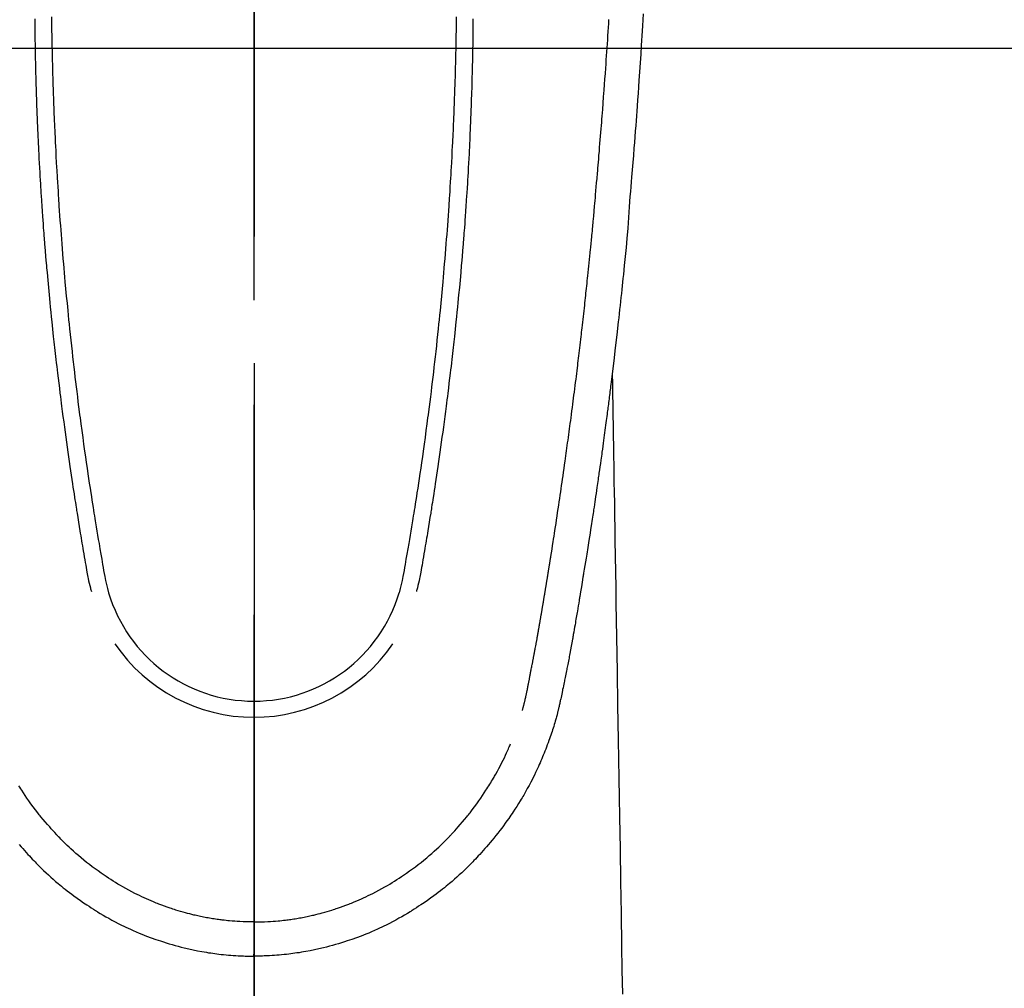
# Model space of a CAD drawing. Extents: x 55896 to 82369, y -33085 to -24215.
# Drawn here: x 58768 to 58826, y -25848 to -25790 of the extents above; entities that cross this region are included whole.
import ezdxf

# ---------------------------------------------------------------- set-up
doc = ezdxf.new("R2010")
doc.units = 0
doc.header["$LTSCALE"] = 50
doc.header["$MEASUREMENT"] = 0
doc.linetypes.add('CENTER', pattern=[2, 1.25, -0.25, 0.25, -0.25])
doc.linetypes.add('CENTER2', pattern=[1.125, 0.75, -0.125, 0.125, -0.125])
for name, color, linetype in [('126-甲板', 2, 'CONTINUOUS'), ('150-機器', 8, 'CONTINUOUS'), ('166-寸法B', 11, 'CONTINUOUS')]:
    doc.layers.add(name, color=color, linetype=linetype)

# ---------------------------------------------------------------- blocks, each defined once
blk = doc.blocks.new('F402_H')
at = {"layer": '150-機器', "color": 161, "linetype": 'CENTER2'}
blk.add_line((0, 136.026), (0, -355.416), dxfattribs=at)
at = {"layer": '150-機器', "color": 13, "linetype": 'Continuous'}
for points in [[(23.193, -53.178), (23.152, -53.891), (23.135, -54.182), (23.117, -54.474), (23.1, -54.765), (23.082, -55.056), (23.05, -55.579), (23.016, -56.101), (22.982, -56.624), (22.947, -57.146), (22.921, -57.53), (22.895, -57.913), (22.867, -58.297), (22.84, -58.68), (22.819, -58.969), (22.797, -59.258), (22.776, -59.547), (22.754, -59.835), (22.728, -60.17), (22.703, -60.505), (22.677, -60.839), (22.65, -61.174), (22.616, -61.606), (22.581, -62.039), (22.545, -62.472), (22.509, -62.904), (22.484, -63.19), (22.458, -63.476), (22.434, -63.761), (22.41, -64.047), (22.363, -64.676), (22.32, -65.304), (22.277, -65.933), (22.228, -66.561), (22.18, -67.099), (22.127, -67.636), (22.071, -68.172), (22.015, -68.709), (21.992, -68.931), (21.969, -69.153), (21.946, -69.376), (21.922, -69.598), (21.897, -69.838), (21.871, -70.078), (21.846, -70.318), (21.82, -70.557), (21.794, -70.796), (21.768, -71.035), (21.741, -71.274), (21.715, -71.513), (21.627, -72.288), (21.537, -73.062), (21.445, -73.836), (21.352, -74.61), (21.332, -74.772), (21.312, -74.934), (21.292, -75.096), (21.272, -75.257), (21.259, -75.363), (21.246, -75.468), (21.232, -75.573), (21.219, -75.678), (21.205, -75.788), (21.191, -75.897), (21.177, -76.007), (21.163, -76.116), (21.15, -76.222), (21.136, -76.327), (21.123, -76.432), (21.109, -76.538), (21.097, -76.631), (21.085, -76.723), (21.073, -76.816), (21.06, -76.909), (21.044, -77.031), (21.029, -77.154), (21.013, -77.276), (20.997, -77.399), (20.978, -77.542), (20.958, -77.686), (20.939, -77.83), (20.92, -77.973), (20.899, -78.125), (20.879, -78.278), (20.859, -78.43), (20.838, -78.583), (20.814, -78.756), (20.79, -78.93), (20.766, -79.103), (20.742, -79.277), (20.725, -79.4), (20.708, -79.523), (20.691, -79.645), (20.674, -79.768), (20.646, -79.959), (20.619, -80.15), (20.592, -80.341), (20.565, -80.531), (20.551, -80.628), (20.537, -80.724), (20.524, -80.82), (20.51, -80.916), (20.493, -81.033), (20.476, -81.149), (20.459, -81.266), (20.442, -81.382), (20.416, -81.562), (20.389, -81.741), (20.363, -81.921), (20.336, -82.1), (20.314, -82.253), (20.291, -82.406), (20.268, -82.559), (20.245, -82.712), (20.228, -82.822), (20.211, -82.931), (20.195, -83.041), (20.178, -83.151), (20.158, -83.281), (20.138, -83.411), (20.118, -83.541), (20.098, -83.671), (20.065, -83.888), (20.031, -84.105), (19.997, -84.322), (19.963, -84.539), (19.941, -84.682), (19.918, -84.825), (19.895, -84.969), (19.873, -85.112), (19.854, -85.232), (19.834, -85.353), (19.815, -85.473), (19.796, -85.593), (19.76, -85.817), (19.723, -86.041), (19.687, -86.265), (19.65, -86.49), (19.64, -86.551), (19.63, -86.613), (19.62, -86.674), (19.61, -86.736), (19.563, -87.024), (19.516, -87.312), (19.468, -87.6), (19.42, -87.888), (19.41, -87.946), (19.4, -88.005), (19.391, -88.063), (19.381, -88.121), (19.355, -88.279), (19.328, -88.436), (19.302, -88.593), (19.275, -88.751), (19.259, -88.845), (19.243, -88.939), (19.227, -89.033), (19.211, -89.127), (19.193, -89.236), (19.174, -89.345), (19.155, -89.455), (19.137, -89.564), (19.111, -89.712), (19.086, -89.859), (19.06, -90.006), (19.034, -90.154), (19.022, -90.221), (19.01, -90.288), (18.998, -90.356), (18.986, -90.423), (18.947, -90.638), (18.908, -90.852), (18.868, -91.067), (18.828, -91.281), (18.812, -91.37), (18.795, -91.459), (18.778, -91.549), (18.761, -91.638), (18.742, -91.734), (18.723, -91.829), (18.705, -91.925), (18.686, -92.021), (18.671, -92.094), (18.657, -92.166), (18.643, -92.239), (18.628, -92.312), (18.608, -92.412), (18.587, -92.513), (18.567, -92.613), (18.546, -92.713), (18.531, -92.786), (18.516, -92.86), (18.501, -92.933), (18.486, -93.006), (18.465, -93.11), (18.443, -93.214), (18.421, -93.318), (18.4, -93.422), (18.39, -93.468), (18.381, -93.514), (18.371, -93.56), (18.362, -93.606), (18.342, -93.701), (18.322, -93.796), (18.302, -93.891), (18.282, -93.987), (18.271, -94.038), (18.261, -94.088), (18.25, -94.139), (18.239, -94.19), (18.225, -94.253), (18.211, -94.315), (18.197, -94.378), (18.183, -94.44), (18.172, -94.491), (18.16, -94.542), (18.148, -94.592), (18.136, -94.643), (18.128, -94.677), (18.119, -94.71), (18.111, -94.744), (18.102, -94.778), (18.093, -94.813), (18.085, -94.848), (18.076, -94.884), (18.067, -94.919)], [(-12.06, -53.347), (-12.058, -53.563), (-12.055, -53.778), (-12.051, -53.994), (-12.048, -54.21), (-12.044, -54.426), (-12.04, -54.643), (-12.036, -54.859), (-12.035, -54.939), (-12.034, -55.019), (-12.032, -55.1), (-12.03, -55.18), (-12.027, -55.339), (-12.024, -55.498), (-12.02, -55.657), (-12.016, -55.816), (-12.012, -55.984), (-12.008, -56.152), (-12.003, -56.32), (-11.999, -56.488), (-11.994, -56.648), (-11.99, -56.808), (-11.985, -56.968), (-11.981, -57.128), (-11.972, -57.399), (-11.963, -57.669), (-11.954, -57.94), (-11.945, -58.211), (-11.94, -58.34), (-11.935, -58.47), (-11.931, -58.599), (-11.926, -58.728), (-11.918, -58.933), (-11.909, -59.137), (-11.9, -59.341), (-11.892, -59.545), (-11.883, -59.738), (-11.875, -59.93), (-11.867, -60.123), (-11.858, -60.315), (-11.849, -60.496), (-11.841, -60.676), (-11.832, -60.857), (-11.823, -61.037), (-11.807, -61.36), (-11.79, -61.682), (-11.773, -62.005), (-11.755, -62.327), (-11.746, -62.481), (-11.737, -62.635), (-11.728, -62.788), (-11.719, -62.942), (-11.703, -63.208), (-11.687, -63.473), (-11.67, -63.738), (-11.653, -64.003), (-11.643, -64.155), (-11.634, -64.306), (-11.623, -64.458), (-11.613, -64.609), (-11.593, -64.9), (-11.573, -65.192), (-11.552, -65.483), (-11.531, -65.775), (-11.51, -66.051), (-11.489, -66.326), (-11.468, -66.602), (-11.447, -66.878), (-11.423, -67.175), (-11.399, -67.473), (-11.374, -67.77), (-11.349, -68.068), (-11.326, -68.333), (-11.303, -68.599), (-11.279, -68.864), (-11.255, -69.13), (-11.216, -69.559), (-11.175, -69.989), (-11.134, -70.418), (-11.093, -70.847), (-11.065, -71.121), (-11.038, -71.394), (-11.01, -71.668), (-10.982, -71.941), (-10.946, -72.279), (-10.91, -72.617), (-10.874, -72.955), (-10.836, -73.293), (-10.801, -73.602), (-10.766, -73.91), (-10.731, -74.219), (-10.695, -74.528), (-10.66, -74.816), (-10.626, -75.104), (-10.591, -75.392), (-10.556, -75.68), (-10.518, -75.981), (-10.48, -76.281), (-10.442, -76.582), (-10.403, -76.882), (-10.38, -77.061), (-10.357, -77.24), (-10.333, -77.419), (-10.309, -77.597), (-10.255, -78.003), (-10.2, -78.408), (-10.144, -78.814), (-10.087, -79.219), (-10.039, -79.556), (-9.99, -79.893), (-9.941, -80.23), (-9.891, -80.567), (-9.848, -80.854), (-9.805, -81.142), (-9.761, -81.43), (-9.717, -81.717), (-9.684, -81.933), (-9.65, -82.148), (-9.616, -82.364), (-9.582, -82.579), (-9.556, -82.746), (-9.529, -82.913), (-9.502, -83.08), (-9.475, -83.247), (-9.455, -83.368), (-9.435, -83.489), (-9.416, -83.61), (-9.396, -83.731), (-9.354, -83.982), (-9.312, -84.233), (-9.27, -84.484), (-9.227, -84.735), (-9.174, -85.046), (-9.119, -85.357), (-9.065, -85.667), (-9.012, -85.978), (-8.982, -86.156), (-8.951, -86.334), (-8.919, -86.512), (-8.885, -86.689), (-8.833, -86.932), (-8.776, -87.175), (-8.716, -87.416), (-8.654, -87.658)], [(12.059, -53.347), (12.057, -53.562), (12.054, -53.778), (12.051, -53.994), (12.047, -54.21), (12.043, -54.426), (12.04, -54.642), (12.036, -54.858), (12.034, -54.939), (12.033, -55.019), (12.031, -55.099), (12.03, -55.18), (12.027, -55.339), (12.023, -55.498), (12.02, -55.657), (12.016, -55.816), (12.011, -55.984), (12.007, -56.152), (12.002, -56.32), (11.998, -56.488), (11.993, -56.648), (11.989, -56.808), (11.985, -56.968), (11.98, -57.127), (11.971, -57.398), (11.963, -57.669), (11.953, -57.94), (11.944, -58.211), (11.939, -58.34), (11.935, -58.469), (11.93, -58.599), (11.925, -58.728), (11.917, -58.932), (11.908, -59.137), (11.9, -59.341), (11.891, -59.545), (11.883, -59.738), (11.874, -59.93), (11.866, -60.123), (11.857, -60.315), (11.849, -60.496), (11.84, -60.676), (11.831, -60.857), (11.822, -61.037), (11.806, -61.359), (11.789, -61.682), (11.772, -62.004), (11.754, -62.327), (11.746, -62.48), (11.737, -62.634), (11.728, -62.788), (11.719, -62.942), (11.703, -63.207), (11.686, -63.473), (11.67, -63.738), (11.653, -64.003), (11.643, -64.155), (11.633, -64.306), (11.623, -64.457), (11.613, -64.609), (11.593, -64.9), (11.572, -65.192), (11.551, -65.483), (11.53, -65.774), (11.51, -66.05), (11.489, -66.326), (11.468, -66.602), (11.446, -66.878), (11.423, -67.175), (11.398, -67.473), (11.374, -67.77), (11.349, -68.067), (11.326, -68.333), (11.302, -68.599), (11.279, -68.864), (11.255, -69.13), (11.215, -69.559), (11.175, -69.988), (11.134, -70.418), (11.092, -70.847), (11.065, -71.121), (11.038, -71.394), (11.01, -71.668), (10.981, -71.941), (10.946, -72.279), (10.91, -72.617), (10.873, -72.955), (10.836, -73.293), (10.801, -73.601), (10.766, -73.91), (10.73, -74.219), (10.694, -74.527), (10.66, -74.816), (10.626, -75.104), (10.591, -75.392), (10.556, -75.68), (10.518, -75.981), (10.48, -76.281), (10.442, -76.582), (10.403, -76.882), (10.38, -77.061), (10.356, -77.24), (10.333, -77.418), (10.309, -77.597), (10.255, -78.003), (10.2, -78.408), (10.144, -78.814), (10.087, -79.219), (10.039, -79.556), (9.99, -79.893), (9.941, -80.23), (9.891, -80.566), (9.848, -80.854), (9.805, -81.142), (9.761, -81.43), (9.717, -81.717), (9.684, -81.933), (9.65, -82.148), (9.616, -82.364), (9.582, -82.579), (9.555, -82.746), (9.529, -82.913), (9.502, -83.08), (9.474, -83.247), (9.455, -83.368), (9.435, -83.489), (9.416, -83.61), (9.396, -83.731), (9.354, -83.982), (9.312, -84.233), (9.27, -84.484), (9.227, -84.735), (9.174, -85.046), (9.119, -85.356), (9.065, -85.667), (9.012, -85.978), (8.982, -86.156), (8.951, -86.334), (8.919, -86.512), (8.885, -86.689), (8.833, -86.932), (8.776, -87.175), (8.716, -87.416), (8.654, -87.657)], [(-13.056, -53.468), (-13.055, -53.71), (-13.052, -53.951), (-13.05, -54.193), (-13.049, -54.25), (-13.048, -54.307), (-13.048, -54.365), (-13.047, -54.422), (-13.043, -54.712), (-13.039, -55.002), (-13.034, -55.292), (-13.029, -55.582), (-13.026, -55.737), (-13.023, -55.892), (-13.019, -56.046), (-13.016, -56.201), (-13.01, -56.452), (-13.004, -56.703), (-12.998, -56.954), (-12.991, -57.206), (-12.985, -57.41), (-12.979, -57.614), (-12.973, -57.818), (-12.966, -58.022), (-12.959, -58.237), (-12.951, -58.452), (-12.944, -58.667), (-12.936, -58.882), (-12.927, -59.133), (-12.917, -59.383), (-12.907, -59.634), (-12.897, -59.884), (-12.888, -60.089), (-12.879, -60.293), (-12.87, -60.497), (-12.86, -60.701), (-12.85, -60.906), (-12.841, -61.11), (-12.83, -61.315), (-12.82, -61.519), (-12.806, -61.794), (-12.792, -62.07), (-12.777, -62.345), (-12.761, -62.62), (-12.748, -62.846), (-12.735, -63.072), (-12.721, -63.298), (-12.707, -63.524), (-12.7, -63.642), (-12.693, -63.76), (-12.685, -63.878), (-12.678, -63.996), (-12.657, -64.309), (-12.636, -64.621), (-12.615, -64.934), (-12.593, -65.247), (-12.577, -65.463), (-12.561, -65.678), (-12.545, -65.894), (-12.529, -66.109), (-12.521, -66.21), (-12.513, -66.311), (-12.506, -66.412), (-12.498, -66.513), (-12.468, -66.891), (-12.438, -67.269), (-12.406, -67.647), (-12.374, -68.025), (-12.362, -68.165), (-12.35, -68.305), (-12.338, -68.445), (-12.325, -68.585), (-12.285, -69.031), (-12.244, -69.476), (-12.201, -69.921), (-12.158, -70.367), (-12.129, -70.655), (-12.1, -70.943), (-12.071, -71.231), (-12.041, -71.52), (-12.018, -71.736), (-11.996, -71.953), (-11.973, -72.17), (-11.949, -72.386), (-11.931, -72.553), (-11.913, -72.719), (-11.894, -72.885), (-11.875, -73.051), (-11.855, -73.23), (-11.835, -73.408), (-11.815, -73.586), (-11.795, -73.764), (-11.771, -73.969), (-11.747, -74.174), (-11.723, -74.379), (-11.699, -74.583), (-11.663, -74.883), (-11.626, -75.182), (-11.589, -75.481), (-11.552, -75.78), (-11.528, -75.973), (-11.504, -76.166), (-11.479, -76.358), (-11.454, -76.551), (-11.414, -76.861), (-11.374, -77.17), (-11.332, -77.48), (-11.291, -77.789), (-11.25, -78.089), (-11.209, -78.389), (-11.167, -78.689), (-11.125, -78.989), (-11.085, -79.276), (-11.044, -79.564), (-11.002, -79.851), (-10.961, -80.139), (-10.923, -80.396), (-10.885, -80.653), (-10.847, -80.911), (-10.808, -81.168), (-10.777, -81.371), (-10.746, -81.573), (-10.715, -81.776), (-10.683, -81.979), (-10.66, -82.128), (-10.637, -82.278), (-10.614, -82.428), (-10.591, -82.577), (-10.577, -82.665), (-10.563, -82.752), (-10.549, -82.84), (-10.535, -82.927), (-10.493, -83.187), (-10.451, -83.447), (-10.409, -83.707), (-10.366, -83.967), (-10.342, -84.117), (-10.317, -84.267), (-10.292, -84.416), (-10.267, -84.566), (-10.242, -84.716), (-10.217, -84.866), (-10.192, -85.015), (-10.167, -85.165), (-10.136, -85.341), (-10.106, -85.516), (-10.076, -85.692), (-10.046, -85.867), (-10.022, -86.009), (-9.998, -86.15), (-9.974, -86.292), (-9.949, -86.433), (-9.932, -86.53), (-9.913, -86.627), (-9.894, -86.723), (-9.874, -86.82), (-9.844, -86.958), (-9.811, -87.095), (-9.776, -87.233), (-9.741, -87.369), (-9.726, -87.424), (-9.711, -87.479), (-9.697, -87.534), (-9.682, -87.589)], [(13.056, -53.468), (13.054, -53.71), (13.052, -53.951), (13.049, -54.192), (13.048, -54.25), (13.048, -54.307), (13.047, -54.364), (13.046, -54.422), (13.042, -54.712), (13.038, -55.002), (13.033, -55.292), (13.028, -55.582), (13.025, -55.736), (13.022, -55.891), (13.019, -56.046), (13.015, -56.201), (13.009, -56.452), (13.003, -56.703), (12.997, -56.954), (12.99, -57.205), (12.984, -57.409), (12.978, -57.614), (12.972, -57.818), (12.965, -58.022), (12.958, -58.237), (12.951, -58.452), (12.943, -58.667), (12.935, -58.882), (12.926, -59.132), (12.917, -59.383), (12.907, -59.634), (12.896, -59.884), (12.888, -60.088), (12.878, -60.293), (12.869, -60.497), (12.86, -60.701), (12.85, -60.905), (12.84, -61.11), (12.83, -61.314), (12.82, -61.519), (12.806, -61.794), (12.791, -62.069), (12.776, -62.345), (12.761, -62.62), (12.748, -62.846), (12.734, -63.072), (12.721, -63.298), (12.707, -63.523), (12.7, -63.641), (12.692, -63.759), (12.685, -63.877), (12.677, -63.995), (12.657, -64.308), (12.636, -64.621), (12.614, -64.934), (12.592, -65.247), (12.577, -65.462), (12.561, -65.678), (12.545, -65.893), (12.528, -66.109), (12.521, -66.21), (12.513, -66.311), (12.505, -66.412), (12.497, -66.513), (12.468, -66.891), (12.437, -67.269), (12.406, -67.647), (12.374, -68.025), (12.362, -68.165), (12.35, -68.305), (12.337, -68.445), (12.325, -68.585), (12.285, -69.031), (12.243, -69.476), (12.201, -69.921), (12.157, -70.366), (12.129, -70.655), (12.1, -70.943), (12.07, -71.231), (12.041, -71.519), (12.018, -71.736), (11.995, -71.953), (11.972, -72.169), (11.949, -72.386), (11.931, -72.552), (11.912, -72.719), (11.894, -72.885), (11.875, -73.051), (11.855, -73.229), (11.835, -73.407), (11.815, -73.585), (11.794, -73.763), (11.771, -73.968), (11.747, -74.173), (11.723, -74.378), (11.699, -74.583), (11.663, -74.882), (11.626, -75.182), (11.589, -75.481), (11.552, -75.78), (11.528, -75.973), (11.503, -76.165), (11.479, -76.358), (11.454, -76.551), (11.414, -76.86), (11.373, -77.17), (11.332, -77.479), (11.291, -77.789), (11.25, -78.089), (11.209, -78.389), (11.167, -78.689), (11.125, -78.988), (11.085, -79.276), (11.044, -79.564), (11.002, -79.851), (10.961, -80.138), (10.923, -80.396), (10.885, -80.653), (10.847, -80.91), (10.808, -81.168), (10.777, -81.37), (10.746, -81.573), (10.715, -81.776), (10.683, -81.979), (10.66, -82.128), (10.637, -82.278), (10.614, -82.427), (10.591, -82.577), (10.577, -82.664), (10.563, -82.752), (10.549, -82.839), (10.535, -82.927), (10.493, -83.187), (10.451, -83.447), (10.409, -83.707), (10.366, -83.967), (10.342, -84.117), (10.317, -84.266), (10.292, -84.416), (10.267, -84.566), (10.242, -84.716), (10.217, -84.865), (10.192, -85.015), (10.167, -85.165), (10.137, -85.341), (10.106, -85.516), (10.076, -85.692), (10.046, -85.867), (10.022, -86.009), (9.998, -86.15), (9.974, -86.291), (9.949, -86.433), (9.932, -86.53), (9.913, -86.627), (9.894, -86.723), (9.874, -86.82), (9.844, -86.958), (9.811, -87.095), (9.776, -87.232), (9.741, -87.369), (9.726, -87.424), (9.712, -87.479), (9.697, -87.534), (9.682, -87.589)], [(16.002, -94.681), (16.013, -94.637), (16.025, -94.594), (16.036, -94.551), (16.048, -94.507), (16.055, -94.481), (16.061, -94.455), (16.068, -94.429), (16.075, -94.403), (16.083, -94.37), (16.091, -94.338), (16.099, -94.306), (16.107, -94.274), (16.115, -94.241), (16.123, -94.209), (16.131, -94.177), (16.139, -94.144), (16.148, -94.105), (16.157, -94.065), (16.166, -94.026), (16.175, -93.987), (16.183, -93.955), (16.19, -93.923), (16.197, -93.891), (16.204, -93.859), (16.213, -93.82), (16.222, -93.781), (16.231, -93.742), (16.239, -93.702), (16.246, -93.672), (16.252, -93.642), (16.259, -93.611), (16.265, -93.581), (16.273, -93.544), (16.28, -93.508), (16.288, -93.472), (16.295, -93.435), (16.307, -93.374), (16.32, -93.312), (16.332, -93.251), (16.344, -93.19), (16.353, -93.142), (16.363, -93.095), (16.372, -93.048), (16.381, -93), (16.389, -92.955), (16.398, -92.911), (16.406, -92.866), (16.415, -92.821), (16.424, -92.775), (16.432, -92.728), (16.441, -92.682), (16.45, -92.636), (16.46, -92.579), (16.471, -92.523), (16.481, -92.466), (16.492, -92.409), (16.501, -92.358), (16.51, -92.307), (16.52, -92.256), (16.53, -92.205), (16.543, -92.14), (16.556, -92.075), (16.57, -92.009), (16.583, -91.944), (16.593, -91.893), (16.603, -91.843), (16.613, -91.792), (16.622, -91.742), (16.63, -91.7), (16.638, -91.658), (16.646, -91.617), (16.654, -91.575), (16.663, -91.531), (16.671, -91.486), (16.68, -91.442), (16.688, -91.398), (16.695, -91.361), (16.702, -91.324), (16.709, -91.287), (16.716, -91.25), (16.723, -91.211), (16.73, -91.173), (16.738, -91.135), (16.745, -91.096), (16.751, -91.065), (16.757, -91.034), (16.763, -91.004), (16.769, -90.973), (16.784, -90.893), (16.798, -90.813), (16.813, -90.733), (16.828, -90.653), (16.831, -90.634), (16.835, -90.614), (16.839, -90.594), (16.843, -90.574), (16.852, -90.522), (16.862, -90.471), (16.871, -90.42), (16.881, -90.368), (16.889, -90.32), (16.898, -90.271), (16.906, -90.222), (16.914, -90.174), (16.921, -90.136), (16.928, -90.097), (16.935, -90.059), (16.941, -90.021), (16.946, -89.993), (16.951, -89.965), (16.956, -89.937), (16.961, -89.909), (16.97, -89.862), (16.978, -89.815), (16.986, -89.768), (16.994, -89.721), (17.005, -89.658), (17.016, -89.595), (17.027, -89.532), (17.038, -89.469), (17.045, -89.426), (17.053, -89.384), (17.06, -89.341), (17.067, -89.299), (17.074, -89.261), (17.08, -89.223), (17.087, -89.185), (17.093, -89.147), (17.098, -89.116), (17.103, -89.085), (17.109, -89.054), (17.114, -89.023), (17.119, -88.992), (17.125, -88.961), (17.13, -88.93), (17.136, -88.899), (17.143, -88.859), (17.149, -88.819), (17.156, -88.779), (17.163, -88.739), (17.169, -88.705), (17.174, -88.672), (17.18, -88.638), (17.186, -88.605), (17.193, -88.563), (17.2, -88.521), (17.207, -88.478), (17.214, -88.436), (17.219, -88.407), (17.224, -88.379), (17.229, -88.35), (17.234, -88.321), (17.241, -88.276), (17.249, -88.231), (17.256, -88.187), (17.264, -88.142), (17.271, -88.098), (17.279, -88.053), (17.286, -88.009), (17.293, -87.965), (17.301, -87.922), (17.307, -87.88), (17.314, -87.838), (17.321, -87.796), (17.328, -87.754), (17.335, -87.711), (17.342, -87.669), (17.349, -87.627), (17.356, -87.584), (17.363, -87.542), (17.37, -87.5), (17.377, -87.458), (17.382, -87.429), (17.387, -87.4), (17.391, -87.371), (17.396, -87.342), (17.402, -87.305), (17.409, -87.267), (17.415, -87.229), (17.421, -87.192), (17.427, -87.154), (17.434, -87.116), (17.44, -87.079), (17.446, -87.041), (17.452, -87.006), (17.458, -86.971), (17.463, -86.936), (17.469, -86.9), (17.475, -86.863), (17.481, -86.825), (17.487, -86.787), (17.493, -86.75), (17.5, -86.706), (17.507, -86.662), (17.515, -86.617), (17.522, -86.573), (17.527, -86.54), (17.533, -86.507), (17.538, -86.475), (17.544, -86.442), (17.549, -86.409), (17.554, -86.375), (17.559, -86.342), (17.565, -86.309), (17.569, -86.28), (17.574, -86.252), (17.579, -86.223), (17.584, -86.194), (17.59, -86.155), (17.596, -86.115), (17.602, -86.075), (17.609, -86.036), (17.614, -86), (17.62, -85.965), (17.626, -85.93), (17.632, -85.894), (17.636, -85.865), (17.641, -85.837), (17.646, -85.808), (17.651, -85.779), (17.657, -85.739), (17.664, -85.698), (17.67, -85.657), (17.676, -85.617), (17.681, -85.586), (17.686, -85.555), (17.691, -85.523), (17.696, -85.492), (17.731, -85.277), (17.765, -85.061), (17.798, -84.845), (17.832, -84.629), (17.858, -84.461), (17.885, -84.293), (17.911, -84.125), (17.937, -83.956), (17.97, -83.741), (18.003, -83.526), (18.036, -83.311), (18.068, -83.096), (18.101, -82.881), (18.133, -82.666), (18.165, -82.451), (18.197, -82.236), (18.226, -82.043), (18.254, -81.85), (18.283, -81.657), (18.311, -81.464), (18.339, -81.271), (18.367, -81.079), (18.395, -80.886), (18.422, -80.694), (18.454, -80.474), (18.486, -80.253), (18.517, -80.033), (18.548, -79.812), (18.569, -79.659), (18.591, -79.507), (18.612, -79.354), (18.633, -79.201), (18.655, -79.044), (18.676, -78.888), (18.698, -78.731), (18.72, -78.575), (18.743, -78.407), (18.765, -78.24), (18.788, -78.073), (18.81, -77.905), (18.833, -77.738), (18.855, -77.571), (18.877, -77.403), (18.899, -77.236), (18.926, -77.032), (18.953, -76.828), (18.98, -76.623), (19.007, -76.419), (19.03, -76.241), (19.053, -76.063), (19.075, -75.885), (19.098, -75.707), (19.122, -75.515), (19.147, -75.322), (19.171, -75.13), (19.195, -74.937), (19.216, -74.771), (19.237, -74.604), (19.257, -74.438), (19.277, -74.271), (19.295, -74.127), (19.312, -73.983), (19.33, -73.839), (19.347, -73.695), (19.366, -73.54), (19.385, -73.385), (19.403, -73.23), (19.422, -73.075), (19.442, -72.906), (19.462, -72.736), (19.482, -72.567), (19.502, -72.397), (19.516, -72.268), (19.531, -72.139), (19.546, -72.01), (19.56, -71.881), (19.58, -71.712), (19.599, -71.543), (19.618, -71.374), (19.637, -71.205), (19.656, -71.036), (19.675, -70.867), (19.693, -70.698), (19.712, -70.529), (19.728, -70.386), (19.744, -70.243), (19.759, -70.1), (19.775, -69.957), (19.79, -69.815), (19.805, -69.672), (19.821, -69.529), (19.836, -69.386), (19.852, -69.232), (19.868, -69.078), (19.884, -68.924), (19.901, -68.771), (19.92, -68.581), (19.94, -68.391), (19.96, -68.201), (19.979, -68.011), (20, -67.808), (20.02, -67.606), (20.041, -67.404), (20.061, -67.202), (20.071, -67.104), (20.081, -67.007), (20.09, -66.909), (20.1, -66.812), (20.111, -66.705), (20.121, -66.598), (20.132, -66.491), (20.142, -66.384), (20.155, -66.248), (20.168, -66.111), (20.18, -65.975), (20.193, -65.838), (20.22, -65.537), (20.248, -65.236), (20.275, -64.935), (20.302, -64.634), (20.317, -64.466), (20.332, -64.299), (20.347, -64.132), (20.361, -63.965), (20.383, -63.721), (20.404, -63.476), (20.426, -63.231), (20.447, -62.987), (20.457, -62.876), (20.467, -62.764), (20.476, -62.653), (20.486, -62.542), (20.501, -62.365), (20.516, -62.187), (20.531, -62.009), (20.546, -61.832), (20.565, -61.599), (20.585, -61.366), (20.604, -61.133), (20.624, -60.9), (20.642, -60.679), (20.66, -60.458), (20.678, -60.237), (20.695, -60.016), (20.711, -59.828), (20.726, -59.64), (20.74, -59.453), (20.755, -59.265), (20.785, -58.879), (20.814, -58.493), (20.843, -58.108), (20.872, -57.722), (20.896, -57.392), (20.92, -57.063), (20.944, -56.733), (20.968, -56.403), (20.985, -56.162), (21.002, -55.921), (21.018, -55.679), (21.035, -55.438), (21.051, -55.197), (21.067, -54.957), (21.083, -54.716), (21.098, -54.475), (21.114, -54.235), (21.13, -53.995), (21.145, -53.754), (21.16, -53.514)], [(21.352, -74.61), (21.362, -75.228), (21.372, -75.846), (21.382, -76.463), (21.392, -77.081), (21.402, -77.697), (21.412, -78.314), (21.423, -78.931), (21.433, -79.548), (21.441, -80.068), (21.45, -80.588), (21.458, -81.108), (21.467, -81.628), (21.479, -82.358), (21.491, -83.087), (21.503, -83.816), (21.515, -84.546), (21.53, -85.479), (21.545, -86.412), (21.561, -87.344), (21.576, -88.277), (21.609, -90.313), (21.643, -92.349), (21.676, -94.385), (21.71, -96.421), (21.729, -97.57), (21.747, -98.719), (21.766, -99.867), (21.785, -101.016), (21.817, -102.937), (21.848, -104.857), (21.88, -106.778), (21.911, -108.699), (21.935, -110.131), (21.958, -111.564)], [(-13.979, -102.663), (-13.869, -102.79), (-13.768, -102.905), (-13.666, -103.018), (-13.564, -103.131), (-13.461, -103.244), (-13.375, -103.338), (-13.289, -103.431), (-13.202, -103.525), (-13.115, -103.617), (-13.039, -103.696), (-12.963, -103.775), (-12.886, -103.853), (-12.809, -103.93), (-12.669, -104.068), (-12.528, -104.204), (-12.385, -104.338), (-12.241, -104.471), (-12.099, -104.599), (-11.956, -104.726), (-11.811, -104.852), (-11.666, -104.975), (-11.562, -105.062), (-11.458, -105.148), (-11.353, -105.232), (-11.248, -105.317), (-11.118, -105.418), (-10.987, -105.519), (-10.856, -105.618), (-10.723, -105.717), (-10.532, -105.855), (-10.338, -105.991), (-10.143, -106.124), (-9.947, -106.256), (-9.819, -106.341), (-9.689, -106.426), (-9.56, -106.509), (-9.43, -106.592), (-9.402, -106.61), (-9.374, -106.627), (-9.346, -106.645), (-9.318, -106.662), (-9.152, -106.763), (-8.985, -106.862), (-8.816, -106.96), (-8.647, -107.055), (-8.458, -107.158), (-8.268, -107.259), (-8.077, -107.358), (-7.885, -107.455), (-7.754, -107.519), (-7.622, -107.582), (-7.491, -107.644), (-7.358, -107.705), (-7.187, -107.782), (-7.015, -107.857), (-6.842, -107.93), (-6.669, -108.001), (-6.395, -108.109), (-6.12, -108.213), (-5.843, -108.312), (-5.565, -108.406), (-5.391, -108.463), (-5.217, -108.518), (-5.043, -108.571), (-4.868, -108.623), (-4.687, -108.674), (-4.506, -108.723), (-4.325, -108.77), (-4.143, -108.815), (-3.881, -108.877), (-3.619, -108.934), (-3.356, -108.988), (-3.091, -109.037), (-2.961, -109.059), (-2.829, -109.081), (-2.698, -109.102), (-2.567, -109.121), (-2.448, -109.139), (-2.329, -109.155), (-2.21, -109.171), (-2.091, -109.185), (-1.946, -109.202), (-1.801, -109.218), (-1.656, -109.232), (-1.511, -109.245), (-1.368, -109.257), (-1.225, -109.268), (-1.081, -109.277), (-0.938, -109.285), (-0.831, -109.29), (-0.725, -109.295), (-0.618, -109.299), (-0.511, -109.302), (-0.383, -109.305), (-0.255, -109.307), (-0.128, -109.308), (0, -109.309)], [(18.064, -94.933), (18.046, -94.998), (18.029, -95.062), (18.012, -95.127), (17.994, -95.191), (17.963, -95.301), (17.932, -95.409), (17.899, -95.518), (17.866, -95.626), (17.835, -95.727), (17.802, -95.828), (17.769, -95.928), (17.736, -96.028), (17.698, -96.138), (17.66, -96.248), (17.621, -96.357), (17.582, -96.466), (17.535, -96.594), (17.486, -96.723), (17.437, -96.85), (17.388, -96.978), (17.341, -97.095), (17.293, -97.212), (17.245, -97.329), (17.197, -97.445), (17.15, -97.559), (17.102, -97.672), (17.054, -97.785), (17.005, -97.898), (16.951, -98.018), (16.897, -98.138), (16.841, -98.257), (16.785, -98.376), (16.716, -98.519), (16.646, -98.661), (16.575, -98.803), (16.502, -98.943), (16.399, -99.137), (16.294, -99.33), (16.187, -99.521), (16.077, -99.711), (16.027, -99.797), (15.977, -99.882), (15.926, -99.966), (15.875, -100.051), (15.771, -100.218), (15.665, -100.385), (15.557, -100.55), (15.449, -100.715), (15.383, -100.812), (15.317, -100.909), (15.251, -101.006), (15.184, -101.103), (15.082, -101.248), (14.979, -101.392), (14.875, -101.536), (14.769, -101.678), (14.655, -101.829), (14.54, -101.979), (14.422, -102.127), (14.304, -102.275), (14.197, -102.405), (14.089, -102.534), (13.979, -102.663), (13.869, -102.79), (13.768, -102.905), (13.666, -103.018), (13.564, -103.131), (13.461, -103.244), (13.375, -103.338), (13.289, -103.431), (13.202, -103.525), (13.115, -103.617), (13.039, -103.696), (12.963, -103.775), (12.886, -103.853), (12.809, -103.93), (12.669, -104.068), (12.528, -104.204), (12.385, -104.338), (12.241, -104.471), (12.099, -104.599), (11.956, -104.726), (11.811, -104.852), (11.666, -104.975), (11.562, -105.062), (11.458, -105.148), (11.353, -105.232), (11.248, -105.317), (11.118, -105.418), (10.987, -105.519), (10.856, -105.618), (10.723, -105.717), (10.532, -105.855), (10.338, -105.991), (10.143, -106.124), (9.947, -106.256), (9.819, -106.341), (9.689, -106.426), (9.56, -106.509), (9.43, -106.592), (9.402, -106.61), (9.374, -106.627), (9.346, -106.645), (9.318, -106.662), (9.152, -106.763), (8.985, -106.862), (8.816, -106.96), (8.647, -107.055), (8.458, -107.158), (8.268, -107.259), (8.077, -107.358), (7.885, -107.455), (7.754, -107.519), (7.622, -107.582), (7.491, -107.644), (7.358, -107.705), (7.187, -107.782), (7.015, -107.857), (6.842, -107.93), (6.669, -108.001), (6.395, -108.109), (6.12, -108.213), (5.843, -108.312), (5.565, -108.406), (5.391, -108.463), (5.217, -108.518), (5.043, -108.571), (4.868, -108.623), (4.687, -108.674), (4.506, -108.723), (4.325, -108.77), (4.143, -108.815), (3.881, -108.877), (3.619, -108.934), (3.356, -108.988), (3.091, -109.037), (2.961, -109.059), (2.829, -109.081), (2.698, -109.102), (2.567, -109.121), (2.448, -109.139), (2.329, -109.155), (2.21, -109.171), (2.091, -109.185), (1.946, -109.202), (1.801, -109.218), (1.656, -109.232), (1.511, -109.245), (1.368, -109.257), (1.225, -109.268), (1.081, -109.277), (0.938, -109.285), (0.831, -109.29), (0.725, -109.295), (0.618, -109.299), (0.511, -109.302), (0.383, -109.305), (0.255, -109.307), (0.128, -109.308), (0, -109.309)], [(0, -107.274), (-0.21, -107.271), (-0.421, -107.267), (-0.632, -107.261), (-0.842, -107.252), (-0.992, -107.244), (-1.142, -107.234), (-1.292, -107.222), (-1.442, -107.209), (-1.551, -107.198), (-1.66, -107.187), (-1.77, -107.175), (-1.879, -107.162), (-1.958, -107.152), (-2.037, -107.142), (-2.117, -107.131), (-2.196, -107.12), (-2.285, -107.107), (-2.374, -107.093), (-2.463, -107.079), (-2.552, -107.064), (-2.641, -107.049), (-2.729, -107.033), (-2.818, -107.018), (-2.906, -107.001), (-2.994, -106.984), (-3.083, -106.966), (-3.171, -106.948), (-3.259, -106.929), (-3.337, -106.912), (-3.415, -106.895), (-3.493, -106.877), (-3.571, -106.858), (-3.697, -106.828), (-3.824, -106.797), (-3.949, -106.764), (-4.075, -106.731), (-4.22, -106.691), (-4.364, -106.649), (-4.508, -106.606), (-4.651, -106.561), (-4.737, -106.534), (-4.823, -106.506), (-4.908, -106.477), (-4.993, -106.449), (-5.159, -106.392), (-5.324, -106.333), (-5.489, -106.273), (-5.653, -106.211), (-5.736, -106.179), (-5.82, -106.146), (-5.903, -106.113), (-5.986, -106.079), (-6.126, -106.02), (-6.265, -105.96), (-6.404, -105.898), (-6.542, -105.835), (-6.681, -105.771), (-6.819, -105.705), (-6.957, -105.637), (-7.094, -105.569), (-7.274, -105.476), (-7.454, -105.381), (-7.632, -105.283), (-7.809, -105.183), (-7.954, -105.098), (-8.099, -105.013), (-8.243, -104.925), (-8.385, -104.836), (-8.522, -104.749), (-8.657, -104.66), (-8.792, -104.57), (-8.926, -104.48), (-9.103, -104.358), (-9.278, -104.235), (-9.453, -104.11), (-9.625, -103.983), (-9.796, -103.853), (-9.966, -103.72), (-10.133, -103.586), (-10.299, -103.449), (-10.452, -103.319), (-10.603, -103.188), (-10.753, -103.056), (-10.901, -102.921), (-11.014, -102.815), (-11.126, -102.709), (-11.237, -102.601), (-11.348, -102.492), (-11.421, -102.418), (-11.495, -102.343), (-11.568, -102.268), (-11.641, -102.193), (-11.672, -102.16), (-11.703, -102.128), (-11.734, -102.095), (-11.764, -102.062), (-11.867, -101.952), (-11.968, -101.84), (-12.068, -101.727), (-12.167, -101.614), (-12.299, -101.464), (-12.429, -101.313), (-12.558, -101.161), (-12.685, -101.008), (-12.734, -100.947), (-12.783, -100.886), (-12.832, -100.825), (-12.88, -100.764), (-13.017, -100.588), (-13.151, -100.41), (-13.283, -100.231), (-13.412, -100.05), (-13.519, -99.896), (-13.624, -99.741), (-13.728, -99.586), (-13.83, -99.429), (-13.888, -99.34), (-13.945, -99.25), (-14.002, -99.16)], [(0, -107.274), (0.21, -107.271), (0.421, -107.267), (0.632, -107.261), (0.842, -107.252), (0.992, -107.244), (1.142, -107.234), (1.292, -107.222), (1.442, -107.209), (1.551, -107.198), (1.66, -107.187), (1.77, -107.175), (1.879, -107.162), (1.958, -107.152), (2.037, -107.142), (2.117, -107.131), (2.196, -107.12), (2.285, -107.107), (2.374, -107.093), (2.463, -107.079), (2.552, -107.064), (2.641, -107.049), (2.729, -107.033), (2.818, -107.018), (2.906, -107.001), (2.994, -106.984), (3.083, -106.966), (3.171, -106.948), (3.259, -106.929), (3.337, -106.912), (3.415, -106.895), (3.493, -106.877), (3.571, -106.858), (3.697, -106.828), (3.824, -106.797), (3.949, -106.764), (4.075, -106.731), (4.22, -106.691), (4.364, -106.649), (4.508, -106.606), (4.651, -106.561), (4.737, -106.534), (4.823, -106.506), (4.908, -106.477), (4.993, -106.449), (5.159, -106.392), (5.324, -106.333), (5.489, -106.273), (5.653, -106.211), (5.736, -106.179), (5.82, -106.146), (5.903, -106.113), (5.986, -106.079), (6.126, -106.02), (6.265, -105.96), (6.404, -105.898), (6.542, -105.835), (6.681, -105.771), (6.819, -105.705), (6.957, -105.637), (7.094, -105.569), (7.274, -105.476), (7.454, -105.381), (7.632, -105.283), (7.809, -105.183), (7.954, -105.098), (8.099, -105.013), (8.243, -104.925), (8.385, -104.836), (8.522, -104.749), (8.657, -104.66), (8.792, -104.57), (8.926, -104.48), (9.103, -104.358), (9.278, -104.235), (9.453, -104.11), (9.625, -103.983), (9.796, -103.853), (9.966, -103.72), (10.133, -103.586), (10.299, -103.449), (10.452, -103.319), (10.603, -103.188), (10.753, -103.056), (10.901, -102.921), (11.014, -102.815), (11.126, -102.709), (11.237, -102.601), (11.348, -102.492), (11.421, -102.418), (11.495, -102.343), (11.568, -102.268), (11.641, -102.193), (11.672, -102.16), (11.703, -102.128), (11.734, -102.095), (11.764, -102.062), (11.867, -101.952), (11.968, -101.84), (12.068, -101.727), (12.167, -101.614), (12.299, -101.464), (12.429, -101.313), (12.558, -101.161), (12.685, -101.008), (12.734, -100.947), (12.783, -100.886), (12.832, -100.825), (12.88, -100.764), (13.017, -100.588), (13.151, -100.41), (13.283, -100.231), (13.412, -100.05), (13.519, -99.896), (13.624, -99.741), (13.728, -99.586), (13.83, -99.429), (13.888, -99.34), (13.945, -99.25), (14.002, -99.16), (14.058, -99.069), (14.113, -98.98), (14.168, -98.89), (14.222, -98.8), (14.276, -98.71), (14.311, -98.65), (14.346, -98.59), (14.38, -98.53), (14.414, -98.47), (14.51, -98.298), (14.604, -98.124), (14.696, -97.95), (14.785, -97.775), (14.856, -97.632), (14.925, -97.489), (14.993, -97.345), (15.06, -97.2), (15.095, -97.123), (15.129, -97.045), (15.164, -96.967), (15.197, -96.889), (15.222, -96.831), (15.246, -96.773), (15.271, -96.715), (15.295, -96.657)], [(0, -106.049), (0, -106.059), (0, -106.069), (0, -106.078), (0, -106.088), (0, -106.098), (0, -106.106), (0, -106.116), (0, -106.126), (0, -106.135), (0, -106.145), (0, -106.155), (0, -106.164), (0, -106.174), (0, -106.184), (0, -106.193), (0, -106.203), (0, -106.212), (0, -106.222), (0, -106.232), (0, -106.241), (0, -106.251), (0, -106.261), (0, -106.27), (0, -106.28), (0, -106.29), (0, -106.299), (0, -106.309), (0, -106.319), (0, -106.328), (0, -106.338), (0, -106.348), (0, -106.357), (0, -106.367), (0, -106.377), (0, -106.386), (0, -106.396), (0, -106.406), (0, -106.415), (0, -106.425), (0, -106.435), (0, -106.444), (0, -106.454), (0, -106.464), (0, -106.473), (0, -106.482), (0, -106.492), (0, -106.501), (0, -106.511), (0, -106.521), (0, -106.53), (0, -106.54), (0, -106.55), (0, -106.559), (0, -106.569), (0, -106.579), (0, -106.588), (0, -106.598), (0, -106.608), (0, -106.617), (0, -106.627), (0, -106.637), (0, -106.646), (0, -106.656), (0, -106.666), (0, -106.675), (0, -106.685), (0, -106.695), (0, -106.704), (0, -106.714), (0, -106.724), (0, -106.733), (0, -106.743), (0, -106.753), (0, -106.763), (0, -106.772), (0, -106.782), (0, -106.792), (0, -106.801), (0, -106.811), (0, -106.821), (0, -106.83), (0, -106.84), (0, -106.85), (0, -106.858), (0, -106.868), (0, -106.878), (0, -106.887), (0, -106.897), (0, -106.907), (0, -106.916), (0, -106.926), (0, -106.936), (0, -106.946), (0, -106.955), (0, -106.965), (0, -106.975), (0, -106.984), (0, -106.994), (0, -107.004), (0, -107.013), (0, -107.023), (0, -107.033), (0, -107.043), (0, -107.052), (0, -107.062), (0, -107.072), (0, -107.081), (0, -107.091), (0, -107.101), (0, -107.11), (0, -107.12), (0, -107.13), (0, -107.14), (0, -107.149), (0, -107.159), (0, -107.169), (0, -107.178), (0, -107.188), (0, -107.198), (0, -107.207), (0, -107.217), (0, -107.227), (0, -107.236), (0, -107.245), (0, -107.255), (0, -107.265), (0, -107.274)], [(0.001, -107.274), (0.001, -107.299), (0.001, -107.323), (0.001, -107.348), (0.001, -107.372), (0.001, -107.397), (0.001, -107.421), (0.001, -107.445), (0.001, -107.47), (0.001, -107.494), (0.001, -107.518), (0.001, -107.543), (0.001, -107.567), (0.001, -107.591), (0.001, -107.614), (0.001, -107.638), (0.001, -107.662), (0.001, -107.686), (0.001, -107.71), (0.001, -107.734), (0.001, -107.757), (0.001, -107.781), (0.001, -107.805), (0.001, -107.828), (0.001, -107.852), (0.001, -107.875), (0.001, -107.898), (0.001, -107.922), (0.001, -107.945), (0.001, -107.968), (0.001, -107.99), (0.001, -108.013), (0.001, -108.035), (0.001, -108.058), (0.001, -108.08), (0.001, -108.103), (0.001, -108.125), (0.001, -108.147), (0.001, -108.17), (0.001, -108.191), (0.001, -108.213), (0.001, -108.235), (0.001, -108.257), (0.001, -108.278), (0.001, -108.299), (0.001, -108.321), (0.001, -108.342), (0.001, -108.362), (0.001, -108.382), (0, -108.403), (0, -108.423), (0, -108.444), (0, -108.464), (0, -108.484), (0, -108.504), (0, -108.523), (0, -108.543), (0, -108.562), (0, -108.581), (0, -108.6), (0, -108.619), (0, -108.637), (0, -108.656), (0, -108.674), (0, -108.692), (0, -108.71), (0, -108.727), (0, -108.744), (0, -108.761), (0, -108.778), (0, -108.795), (0, -108.811), (0, -108.828), (0, -108.844), (0, -108.86), (0, -108.876), (0, -108.891), (0, -108.906), (0, -108.921), (0, -108.936), (0, -108.951), (0, -108.965), (0, -108.979), (0, -108.993), (0, -109.006), (0, -109.02), (0, -109.033), (0, -109.045), (0, -109.058), (0, -109.07), (0, -109.082), (0, -109.094), (0, -109.105), (0, -109.115), (0, -109.126), (0, -109.137), (0, -109.147), (0, -109.157), (0, -109.167), (0, -109.176), (0, -109.185), (0, -109.194), (0, -109.203), (0, -109.211), (0, -109.219), (0, -109.226), (0, -109.234), (0, -109.241), (0, -109.247), (0, -109.254), (0, -109.26), (0, -109.265), (0, -109.271), (0, -109.276), (0, -109.28), (0, -109.285), (0, -109.289), (0, -109.292), (0, -109.296), (0, -109.298), (0, -109.301), (0, -109.303), (0, -109.305), (0, -109.307), (0, -109.308), (0, -109.309)], [(0, -109.311), (0, -109.31), (0, -109.309), (0, -109.308), (0, -109.307), (0, -109.306), (0, -109.305), (0, -109.304), (0, -109.303), (0, -109.302), (0, -109.301), (0, -109.3), (0, -109.299), (0, -109.298), (0, -109.297), (0, -109.296), (0, -109.295), (0, -109.294), (0, -109.293), (0, -109.292), (0, -109.291), (0, -109.29), (0, -109.289), (0, -109.288), (0, -109.287), (0, -109.286), (0, -109.285), (0, -109.284), (0, -109.283), (0, -109.282), (0, -109.281), (0, -109.28), (0, -109.279), (0, -109.278), (0, -109.277), (0, -109.276), (0, -109.275), (0, -109.274), (0, -109.273), (0, -109.272), (0, -109.271), (0, -109.27), (0, -109.269), (0, -109.268), (0, -109.267), (0, -109.266), (0, -109.265), (0, -109.264), (0, -109.263), (0, -109.261), (0, -109.26), (0, -109.259), (0, -109.258), (0, -109.257), (0, -109.255), (0, -109.254), (0, -109.253), (0, -109.251), (0, -109.25), (0, -109.249), (0, -109.248), (0, -109.246), (0, -109.245), (0, -109.243), (0, -109.242), (0, -109.241), (0, -109.239), (0, -109.238), (0, -109.236), (0, -109.235), (0, -109.233), (0, -109.232), (0, -109.23), (0, -109.229), (0, -109.227), (0, -109.226), (0, -109.224), (0, -109.223), (0, -109.221), (0, -109.219), (0, -109.218), (0, -109.216), (0, -109.214), (0.001, -109.213), (0.001, -109.211), (0.001, -109.209), (0.001, -109.207), (0.001, -109.206), (0.001, -109.204), (0.001, -109.202), (0.001, -109.2), (0.001, -109.198), (0.001, -109.197), (0.001, -109.195), (0.001, -109.193), (0.001, -109.191)]]:
    blk.add_lwpolyline(points, dxfattribs=at)
for centre, radius, start, end in [((0, -85.093), 9.026, 196.50596, 343.49404), ((0, -85.06), 10.021, 214.29695, 325.70305)]:
    blk.add_arc(centre, radius, start, end, dxfattribs=at)

msp = doc.modelspace()

# ---------------------------------------------------------------- linework, layer by layer
at = {"layer": '126-甲板'}
msp.add_lwpolyline([(58391.477, -25791.619), (59171.477, -25791.619, -0.414214), (59181.477, -25801.619), (59181.477, -26216.619, -0.414214), (59171.477, -26226.619), (58391.477, -26226.619, -0.414214), (58381.477, -26216.619), (58381.477, -25801.619, -0.414214)], format="xyb", close=True, dxfattribs=at)
at = {"layer": '166-寸法B', "linetype": 'CENTER'}
msp.add_line((58781.477, -25644.176), (58781.477, -25802.839), dxfattribs=at)
at = {"layer": '166-寸法B'}
msp.add_line((58781.477, -25810.383), (58781.477, -26068.695), dxfattribs=at)

# ---------------------------------------------------------------- block references
at = {"layer": '150-機器'}
msp.add_blockref('F402_H', (58781.462, -25736.409), dxfattribs=at)

doc.saveas('drawing.dxf')
